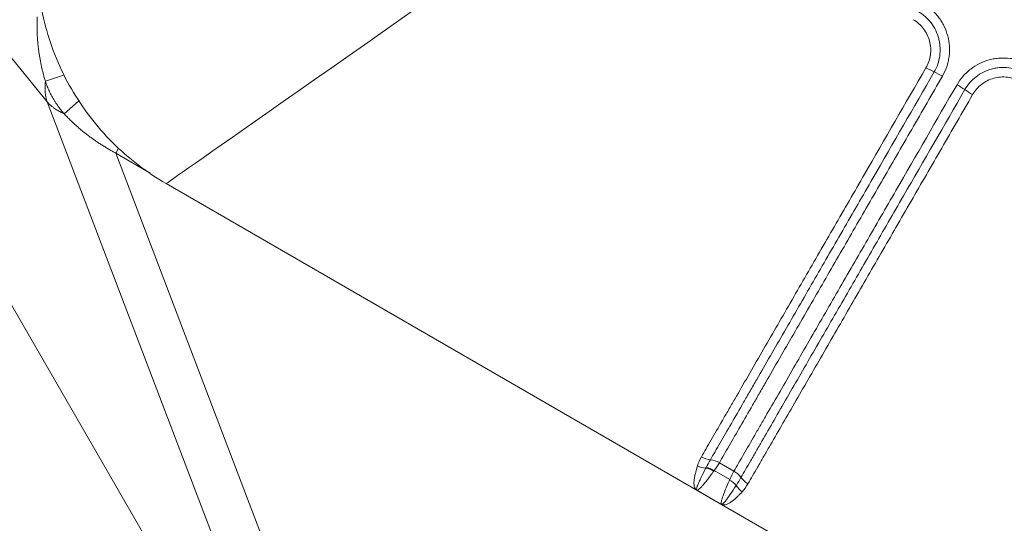
# Model space of a CAD drawing. Units: inches. Extents: x -10.1 to 11.8, y -9.8 to 9.5.
# Drawn here: x -6.3 to -1.1, y -6.4 to -3.8 of the extents above; entities that cross this region are included whole.
import ezdxf

# ---------------------------------------------------------------- set-up
doc = ezdxf.new("R2010")
doc.units = ezdxf.units.IN
doc.header["$MEASUREMENT"] = 0

msp = doc.modelspace()

# ---------------------------------------------------------------- linework, layer by layer
at = {"color": 7, "linetype": 'Continuous', "lineweight": 15}
for p, q in [((-6.1667, -4.1999), (-8.9377, -0.7906)), ((-8.9377, -0.7906), (-4.5996, -8.3043)), ((-6.1758, -4.0917), (-6.0801, -4.0597)), ((-6.1667, -4.1999), (-4.5996, -8.3043)), ((-6.0024, -4.1954), (-6.0776, -4.2619)), ((-5.8066, -4.4679), (-5.794, -4.446)), ((-4.1489, -8.8095), (-5.8066, -4.4679)), ((-5.6249, -4.5728), (-5.8066, -4.4679)), ((-5.5415, -4.6285), (0.1584, -7.9193)), ((-2.638, -6.0926), (-2.5613, -6.1369)), ((-2.5837, -6.1813), (-2.6652, -6.1343)), ((-2.6266, -6.3114), (-2.7565, -6.2364))]:
    msp.add_line(p, q, dxfattribs=at)
for centre, radius, start, end in [((-1.302, -3.5872), 0.501, 239.8645, 245.4093), ((-1.7189, -4.4983), 0.501, 59.8645, 65.4093), ((-1.6401, -4.5438), 0.501, 54.5907, 60.1355), ((-1.0596, -3.7272), 0.501, 234.5907, 240.1355), ((-2.6739, -5.9619), 0.1161, 239.8145, 264.4455), ((-2.6964, -6.1929), 0.1161, 59.8145, 84.4455), ((-2.4301, -6.1026), 0.1161, 215.5545, 240.1855)]:
    msp.add_arc(centre, radius, start, end, dxfattribs=at)
at = {"color": 7, "linetype": 'Continuous', "lineweight": 0}
for centre, radius, start, end in [((-2.7262, -6.2307), 0.1141, 57.7298, 80.6765), ((-2.619, -6.2376), 0.1161, 35.5545, 60.1855)]:
    msp.add_arc(centre, radius, start, end, dxfattribs=at)
at = {"color": 7, "linetype": 'Continuous', "lineweight": 15}
for points in [[(-5.5415, -4.6285), (-5.5415, -4.6285), (-4.7226, -4.055), (-3.0849, -2.9081)], [(-6.2211, -3.4514), (-6.2211, -3.5697), (-6.1899, -3.8077), (-6.0526, -4.1389), (-5.8344, -4.4234), (-5.6439, -4.5694), (-5.5415, -4.6285)], [(-2.7534, -6.109), (-2.7488, -6.0937), (-2.7415, -6.0782), (-2.7323, -6.0622)], [(-2.7077, -6.1181), (-2.7007, -6.1049), (-2.6932, -6.0913), (-2.6851, -6.0774)], [(-2.638, -6.0926), (-2.6463, -6.107), (-2.6553, -6.1209), (-2.6652, -6.1343)], [(-2.7534, -6.109), (-2.7397, -6.1159), (-2.7244, -6.12), (-2.7091, -6.1209)], [(-2.5178, -6.245), (-2.5306, -6.2366), (-2.5418, -6.2254), (-2.5502, -6.2126)], [(-2.4878, -6.2034), (-2.497, -6.2193), (-2.5068, -6.2334), (-2.5178, -6.245)]]:
    msp.add_open_spline(points, degree=3, dxfattribs=at)
for points, knots in [([(-1.5705, -3.6822), (-1.5543, -3.6915), (-1.5393, -3.7024), (-1.5113, -3.727), (-1.4987, -3.7405), (-1.482, -3.7624), (-1.4768, -3.7699), (-1.4671, -3.7857), (-1.4626, -3.7938), (-1.4504, -3.8186), (-1.4441, -3.8358), (-1.4347, -3.8712), (-1.4317, -3.8896), (-1.4294, -3.926), (-1.43, -3.9442), (-1.4336, -3.9713), (-1.4353, -3.9804), (-1.4395, -3.9982), (-1.442, -4.0069), (-1.4508, -4.0326), (-1.4582, -4.0492), (-1.4674, -4.0651)], [0, 0, 0, 0, 0.125, 0.125, 0.25, 0.25, 0.3125, 0.3125, 0.375, 0.375, 0.5, 0.5, 0.625, 0.625, 0.75, 0.75, 0.8125, 0.8125, 0.875, 0.875, 1, 1, 1, 1]), ([(-6.1758, -4.0917), (-6.1778, -4.0851), (-6.1817, -4.072), (-6.187, -4.0522), (-6.1919, -4.0326), (-6.1964, -4.013), (-6.2004, -3.9936), (-6.204, -3.9742), (-6.2072, -3.955), (-6.2101, -3.9359), (-6.2125, -3.917), (-6.2146, -3.8982), (-6.2163, -3.8796), (-6.2176, -3.8611), (-6.2186, -3.8428), (-6.2193, -3.8247), (-6.2196, -3.8067), (-6.2196, -3.789), (-6.2194, -3.7714), (-6.2189, -3.7598), (-6.2187, -3.754)], [0, 0, 0, 0, 0.060513, 0.120441, 0.179785, 0.238544, 0.29672, 0.354311, 0.411319, 0.467744, 0.523587, 0.578847, 0.633524, 0.68762, 0.741135, 0.794068, 0.846421, 0.898194, 0.949387, 1, 1, 1, 1]), ([(-1.5535, -4.0205), (-1.5414, -3.9996), (-1.5336, -3.9768), (-1.5287, -3.941), (-1.5282, -3.929), (-1.5296, -3.9051), (-1.5315, -3.893), (-1.5375, -3.8697), (-1.5416, -3.8584), (-1.5522, -3.8366), (-1.5586, -3.8261), (-1.5732, -3.8068), (-1.5814, -3.798), (-1.5997, -3.7817), (-1.6096, -3.7746), (-1.6203, -3.7685)], [0, 0, 0, 0, 0.25, 0.25, 0.375, 0.375, 0.5, 0.5, 0.625, 0.625, 0.75, 0.75, 0.875, 0.875, 1, 1, 1, 1]), ([(-1.5105, -4.0428), (-1.5028, -4.0296), (-1.4966, -4.0159), (-1.4869, -3.9874), (-1.4833, -3.9724), (-1.4793, -3.9425), (-1.4787, -3.9274), (-1.4801, -3.9047), (-1.4809, -3.897), (-1.4833, -3.882), (-1.4849, -3.8746), (-1.4906, -3.8526), (-1.4959, -3.8383), (-1.5093, -3.8107), (-1.5173, -3.7976), (-1.5311, -3.7795), (-1.536, -3.7736), (-1.5465, -3.7624), (-1.552, -3.757), (-1.5693, -3.7417), (-1.5818, -3.7328), (-1.5952, -3.725)], [0, 0, 0, 0, 0.125, 0.125, 0.25, 0.25, 0.375, 0.375, 0.4375, 0.4375, 0.5, 0.5, 0.625, 0.625, 0.75, 0.75, 0.8125, 0.8125, 0.875, 0.875, 1, 1, 1, 1]), ([(-1.3907, -4.1094), (-1.3815, -4.0935), (-1.3709, -4.0787), (-1.3528, -4.0581), (-1.3464, -4.0514), (-1.3331, -4.039), (-1.3261, -4.0331), (-1.3045, -4.0165), (-1.289, -4.0068), (-1.256, -3.9904), (-1.2389, -3.984), (-1.2124, -3.9769), (-1.2035, -3.9749), (-1.1852, -3.9719), (-1.176, -3.9708), (-1.1485, -3.9689), (-1.1302, -3.9695), (-1.1027, -3.9731), (-1.0935, -3.9747), (-1.0755, -3.9789), (-1.0666, -3.9815), (-1.0405, -3.9903), (-1.0237, -3.9979), (-1.0076, -4.0072)], [0, 0, 0, 0, 0.125, 0.125, 0.1875, 0.1875, 0.25, 0.25, 0.375, 0.375, 0.5, 0.5, 0.5625, 0.5625, 0.625, 0.625, 0.75, 0.75, 0.8125, 0.8125, 0.875, 0.875, 1, 1, 1, 1]), ([(-2.7323, -6.0622), (-2.7245, -6.0488), (-2.7163, -6.0345), (-2.6992, -6.0049), (-2.6903, -5.9894), (-2.6626, -5.9415), (-2.6429, -5.9074), (-2.6118, -5.8535), (-2.6012, -5.8351), (-2.5794, -5.7975), (-2.5683, -5.7783), (-2.5345, -5.7197), (-2.5113, -5.6795), (-2.4638, -5.5972), (-2.4396, -5.5554), (-2.3909, -5.4709), (-2.3662, -5.4282), (-2.2916, -5.299), (-2.241, -5.2114), (-2.1386, -5.034), (-2.0868, -4.9442), (-1.9822, -4.763), (-1.9294, -4.6715), (-1.7699, -4.3953), (-1.6619, -4.2083), (-1.5535, -4.0205)], [0, 0, 0, 0, 0.03125, 0.03125, 0.0625, 0.0625, 0.125, 0.125, 0.15625, 0.15625, 0.1875, 0.1875, 0.25, 0.25, 0.3125, 0.3125, 0.375, 0.375, 0.5, 0.5, 0.625, 0.625, 0.75, 0.75, 1, 1, 1, 1]), ([(-1.0323, -4.05), (-1.0457, -4.0423), (-1.0596, -4.036), (-1.0886, -4.0262), (-1.1038, -4.0228), (-1.134, -4.0189), (-1.1492, -4.0185), (-1.1721, -4.0201), (-1.1798, -4.021), (-1.1949, -4.0236), (-1.2023, -4.0252), (-1.2242, -4.0312), (-1.2384, -4.0366), (-1.2657, -4.0503), (-1.2785, -4.0583), (-1.3024, -4.0768), (-1.3135, -4.0873), (-1.3334, -4.1101), (-1.3422, -4.1223), (-1.3498, -4.1355)], [0, 0, 0, 0, 0.125, 0.125, 0.25, 0.25, 0.375, 0.375, 0.4375, 0.4375, 0.5, 0.5, 0.625, 0.625, 0.75, 0.75, 0.875, 0.875, 1, 1, 1, 1]), ([(-2.6851, -6.0774), (-2.6774, -6.064), (-2.6693, -6.0499), (-2.6522, -6.0204), (-2.6432, -6.0048), (-2.6155, -5.9567), (-2.5958, -5.9227), (-2.5546, -5.8514), (-2.5331, -5.8141), (-2.4998, -5.7563), (-2.4884, -5.7367), (-2.4655, -5.6969), (-2.4538, -5.6767), (-2.3949, -5.5747), (-2.3464, -5.4907), (-2.2475, -5.3194), (-2.1971, -5.2321), (-2.0949, -5.055), (-2.0431, -4.9653), (-1.9384, -4.784), (-1.8855, -4.6924), (-1.7259, -4.4159), (-1.6185, -4.2299), (-1.5105, -4.0428)], [0, 0, 0, 0, 0.03125, 0.03125, 0.0625, 0.0625, 0.125, 0.125, 0.1875, 0.1875, 0.21875, 0.21875, 0.25, 0.25, 0.375, 0.375, 0.5, 0.5, 0.625, 0.625, 0.75, 0.75, 1, 1, 1, 1]), ([(-1.4674, -4.0651), (-1.5212, -4.1582), (-1.5748, -4.2511), (-1.6817, -4.4363), (-1.735, -4.5285), (-1.8406, -4.7114), (-1.893, -4.8022), (-1.9968, -4.9821), (-2.0483, -5.0712), (-2.1499, -5.2472), (-2.2001, -5.3342), (-2.2988, -5.505), (-2.3473, -5.589), (-2.4062, -5.6911), (-2.4179, -5.7113), (-2.4409, -5.7512), (-2.4522, -5.7708), (-2.4857, -5.8288), (-2.5072, -5.8661), (-2.5485, -5.9376), (-2.5683, -5.9718), (-2.6054, -6.0362), (-2.6226, -6.0659), (-2.638, -6.0926)], [0, 0, 0, 0, 0.125, 0.125, 0.25, 0.25, 0.375, 0.375, 0.5, 0.5, 0.625, 0.625, 0.75, 0.75, 0.78125, 0.78125, 0.8125, 0.8125, 0.875, 0.875, 0.9375, 0.9375, 1, 1, 1, 1]), ([(-1.0574, -4.0935), (-1.0786, -4.0812), (-1.1018, -4.0734), (-1.1381, -4.0688), (-1.1502, -4.0685), (-1.1743, -4.0703), (-1.1864, -4.0724), (-1.2098, -4.0789), (-1.2211, -4.0832), (-1.2424, -4.094), (-1.2526, -4.1004), (-1.2717, -4.1152), (-1.2803, -4.1234), (-1.296, -4.1414), (-1.303, -4.1512), (-1.309, -4.1617)], [0, 0, 0, 0, 0.25, 0.25, 0.375, 0.375, 0.5, 0.5, 0.625, 0.625, 0.75, 0.75, 0.875, 0.875, 1, 1, 1, 1]), ([(-6.1667, -4.1999), (-6.1676, -4.1969), (-6.1693, -4.1912), (-6.1714, -4.1826), (-6.173, -4.1746), (-6.1743, -4.1672), (-6.1752, -4.1604), (-6.176, -4.1542), (-6.1769, -4.1439), (-6.1776, -4.1293), (-6.1774, -4.1104), (-6.1763, -4.0978), (-6.1758, -4.0917)], [0, 0, 0, 0, 0.0922, 0.177553, 0.256058, 0.327715, 0.392525, 0.450486, 0.5016, 0.680453, 0.846586, 1, 1, 1, 1]), ([(-6.0776, -4.2619), (-6.0807, -4.2583), (-6.0868, -4.2512), (-6.0956, -4.2402), (-6.1041, -4.229), (-6.1124, -4.2175), (-6.1203, -4.2058), (-6.1279, -4.1938), (-6.1351, -4.1817), (-6.142, -4.1693), (-6.1486, -4.1568), (-6.1548, -4.144), (-6.1606, -4.1312), (-6.1661, -4.1181), (-6.1712, -4.105), (-6.1743, -4.0962), (-6.1758, -4.0917)], [0, 0, 0, 0, 0.07113, 0.142398, 0.21378, 0.285254, 0.356798, 0.428387, 0.5, 0.571613, 0.643202, 0.714746, 0.78622, 0.857602, 0.92887, 1, 1, 1, 1]), ([(-2.5613, -6.1369), (-2.5536, -6.1237), (-2.5455, -6.1096), (-2.5285, -6.0802), (-2.5197, -6.0649), (-2.4923, -6.0175), (-2.4728, -5.9837), (-2.4421, -5.9305), (-2.4316, -5.9123), (-2.4102, -5.8752), (-2.3992, -5.8562), (-2.3658, -5.7984), (-2.343, -5.759), (-2.2733, -5.6382), (-2.2251, -5.5547), (-2.151, -5.4264), (-2.126, -5.383), (-2.0755, -5.2955), (-2.0499, -5.2513), (-1.973, -5.118), (-1.9212, -5.0282), (-1.8167, -4.8474), (-1.7641, -4.7563), (-1.6054, -4.4814), (-1.4983, -4.2958), (-1.3907, -4.1094)], [0, 0, 0, 0, 0.03125, 0.03125, 0.0625, 0.0625, 0.125, 0.125, 0.15625, 0.15625, 0.1875, 0.1875, 0.25, 0.25, 0.375, 0.375, 0.4375, 0.4375, 0.5, 0.5, 0.625, 0.625, 0.75, 0.75, 1, 1, 1, 1]), ([(-1.3498, -4.1355), (-1.4579, -4.3226), (-1.5653, -4.5087), (-1.725, -4.7852), (-1.7778, -4.8769), (-1.8825, -5.0582), (-1.9344, -5.1479), (-2.0367, -5.3252), (-2.0872, -5.4126), (-2.1616, -5.5414), (-2.1861, -5.584), (-2.2347, -5.6681), (-2.2587, -5.7097), (-2.3056, -5.7909), (-2.3284, -5.8305), (-2.3727, -5.9072), (-2.3941, -5.9443), (-2.425, -5.9978), (-2.4351, -6.0152), (-2.4547, -6.0493), (-2.4643, -6.0659), (-2.4921, -6.1139), (-2.5091, -6.1435), (-2.5245, -6.1701)], [0, 0, 0, 0, 0.25, 0.25, 0.375, 0.375, 0.5, 0.5, 0.625, 0.625, 0.6875, 0.6875, 0.75, 0.75, 0.8125, 0.8125, 0.875, 0.875, 0.90625, 0.90625, 0.9375, 0.9375, 1, 1, 1, 1]), ([(-1.309, -4.1617), (-1.3632, -4.2555), (-1.4173, -4.3492), (-1.5249, -4.5355), (-1.5784, -4.6282), (-1.6847, -4.8123), (-1.7375, -4.9038), (-1.8422, -5.0851), (-1.8941, -5.175), (-1.9968, -5.3528), (-2.0475, -5.4408), (-2.1224, -5.5705), (-2.1472, -5.6134), (-2.1962, -5.6983), (-2.2203, -5.7401), (-2.2674, -5.8216), (-2.2903, -5.8614), (-2.3349, -5.9385), (-2.3565, -5.9759), (-2.3876, -6.0297), (-2.3977, -6.0473), (-2.4175, -6.0817), (-2.4272, -6.0984), (-2.4551, -6.1467), (-2.4723, -6.1765), (-2.4878, -6.2034)], [0, 0, 0, 0, 0.125, 0.125, 0.25, 0.25, 0.375, 0.375, 0.5, 0.5, 0.625, 0.625, 0.6875, 0.6875, 0.75, 0.75, 0.8125, 0.8125, 0.875, 0.875, 0.90625, 0.90625, 0.9375, 0.9375, 1, 1, 1, 1]), ([(-6.0776, -4.2619), (-6.0809, -4.2604), (-6.0876, -4.2573), (-6.0974, -4.2522), (-6.1074, -4.2467), (-6.1173, -4.2406), (-6.1278, -4.2337), (-6.1395, -4.2251), (-6.153, -4.2139), (-6.1619, -4.2049), (-6.1667, -4.1999)], [0, 0, 0, 0, 0.090522, 0.185624, 0.285306, 0.389567, 0.49841, 0.628323, 0.79552, 1, 1, 1, 1]), ([(-5.8066, -4.4679), (-5.8123, -4.4648), (-5.8239, -4.4587), (-5.8412, -4.449), (-5.8585, -4.4389), (-5.8757, -4.4283), (-5.893, -4.4172), (-5.9103, -4.4056), (-5.9275, -4.3936), (-5.9446, -4.381), (-5.9617, -4.368), (-5.9787, -4.3544), (-5.9956, -4.3403), (-6.0123, -4.3257), (-6.0289, -4.3105), (-6.0454, -4.2948), (-6.0617, -4.2787), (-6.0723, -4.2675), (-6.0776, -4.2619)], [0, 0, 0, 0, 0.056981, 0.114695, 0.173143, 0.232326, 0.292244, 0.352897, 0.414287, 0.476413, 0.539277, 0.602878, 0.667217, 0.732295, 0.798112, 0.864668, 0.931964, 1, 1, 1, 1]), ([(-2.7565, -6.2364), (-2.7573, -6.2358), (-2.759, -6.2346), (-2.7613, -6.2325), (-2.7634, -6.2301), (-2.7652, -6.2274), (-2.7669, -6.2244), (-2.7691, -6.219), (-2.7711, -6.2099), (-2.7716, -6.1959), (-2.77, -6.1785), (-2.7672, -6.1626), (-2.7638, -6.1472), (-2.7607, -6.135), (-2.7571, -6.1217), (-2.7545, -6.1129), (-2.7534, -6.109)], [0, 0, 0, 0, 0.041316, 0.082762, 0.124348, 0.166085, 0.207986, 0.250063, 0.370172, 0.500158, 0.612829, 0.75004, 0.79918, 0.874787, 0.945008, 1, 1, 1, 1]), ([(-2.7091, -6.1209), (-2.7182, -6.1386), (-2.7261, -6.1544), (-2.736, -6.1752), (-2.739, -6.1816), (-2.7444, -6.1934), (-2.7468, -6.1989), (-2.7528, -6.2134), (-2.7554, -6.221), (-2.7574, -6.2292), (-2.7577, -6.2314), (-2.7576, -6.2339), (-2.7575, -6.2346), (-2.7571, -6.2357), (-2.7568, -6.2361), (-2.7565, -6.2364)], [0, 0, 0, 0, 0.25, 0.25, 0.375, 0.375, 0.5, 0.5, 0.75, 0.75, 0.875, 0.875, 0.9375, 0.9375, 1, 1, 1, 1]), ([(-2.6671, -6.1367), (-2.6797, -6.1538), (-2.6909, -6.1687), (-2.7108, -6.1944), (-2.7195, -6.2051), (-2.7307, -6.2178), (-2.7341, -6.2216), (-2.7403, -6.2278), (-2.7431, -6.2303), (-2.748, -6.2341), (-2.7501, -6.2354), (-2.7529, -6.2365), (-2.7537, -6.2367), (-2.7552, -6.2368), (-2.7559, -6.2367), (-2.7565, -6.2364)], [0, 0, 0, 0, 0.25, 0.25, 0.5, 0.5, 0.625, 0.625, 0.75, 0.75, 0.875, 0.875, 0.9375, 0.9375, 1, 1, 1, 1]), ([(-2.5849, -6.1841), (-2.5934, -6.2036), (-2.6007, -6.2208), (-2.613, -6.2509), (-2.6179, -6.2637), (-2.6234, -6.2798), (-2.6249, -6.2846), (-2.6272, -6.2931), (-2.6279, -6.2968), (-2.6288, -6.3029), (-2.6289, -6.3054), (-2.6284, -6.3083), (-2.6282, -6.3091), (-2.6275, -6.3105), (-2.6271, -6.311), (-2.6266, -6.3114)], [0, 0, 0, 0, 0.25, 0.25, 0.5, 0.5, 0.625, 0.625, 0.75, 0.75, 0.875, 0.875, 0.9375, 0.9375, 1, 1, 1, 1]), ([(-2.5502, -6.2126), (-2.5611, -6.2294), (-2.5708, -6.2442), (-2.5839, -6.2633), (-2.588, -6.2691), (-2.5955, -6.2797), (-2.599, -6.2844), (-2.6085, -6.2968), (-2.6137, -6.3028), (-2.6198, -6.3086), (-2.6216, -6.3099), (-2.6245, -6.3115), (-2.6257, -6.3117), (-2.6266, -6.3114)], [0, 0, 0, 0, 0.25, 0.25, 0.375, 0.375, 0.5, 0.5, 0.75, 0.75, 0.875, 0.875, 1, 1, 1, 1]), ([(-2.5178, -6.245), (-2.5199, -6.2473), (-2.5242, -6.2518), (-2.5304, -6.2581), (-2.5364, -6.2641), (-2.5422, -6.2698), (-2.5479, -6.2751), (-2.5572, -6.2837), (-2.5693, -6.294), (-2.5837, -6.3041), (-2.5963, -6.3109), (-2.6065, -6.314), (-2.6144, -6.3147), (-2.6208, -6.3139), (-2.6247, -6.3122), (-2.6266, -6.3114)], [0, 0, 0, 0, 0.042032, 0.083894, 0.125602, 0.167173, 0.208623, 0.249968, 0.378557, 0.499854, 0.629837, 0.749951, 0.833923, 0.91724, 1, 1, 1, 1])]:
    msp.add_open_spline(points, degree=3, knots=knots, dxfattribs=at)
at = {"color": 7, "linetype": 'Continuous', "lineweight": 0}
for points in [[(-2.7091, -6.1209), (-2.7086, -6.12), (-2.7082, -6.1191), (-2.7077, -6.1181)], [(-2.6671, -6.1367), (-2.6801, -6.1286), (-2.6946, -6.1232), (-2.7091, -6.1209)], [(-2.6652, -6.1343), (-2.6659, -6.1351), (-2.6665, -6.1359), (-2.6671, -6.1367)], [(-2.5837, -6.1813), (-2.5771, -6.166), (-2.5695, -6.1513), (-2.5613, -6.1369)], [(-2.5849, -6.1841), (-2.5845, -6.1832), (-2.5841, -6.1823), (-2.5837, -6.1813)], [(-2.5502, -6.2126), (-2.5595, -6.2012), (-2.5714, -6.1914), (-2.5849, -6.1841)], [(-2.5245, -6.1701), (-2.5325, -6.184), (-2.5405, -6.1974), (-2.5485, -6.21)], [(-2.5485, -6.21), (-2.5491, -6.2109), (-2.5497, -6.2118), (-2.5502, -6.2126)]]:
    msp.add_open_spline(points, degree=3, dxfattribs=at)

doc.saveas('drawing.dxf')
